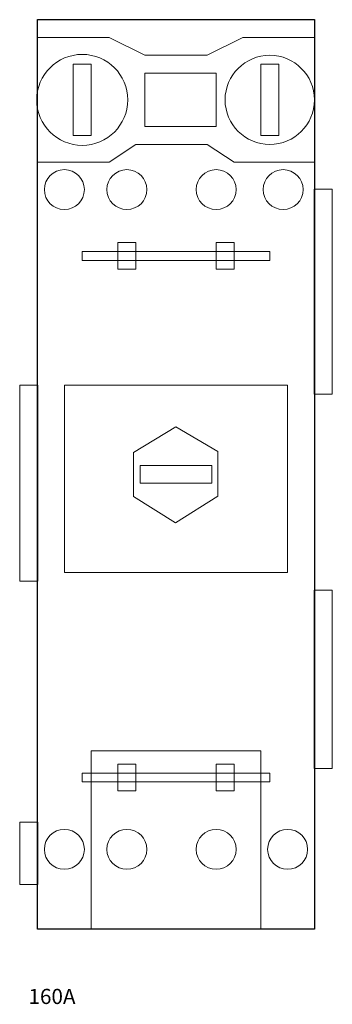
# Model space of a CAD drawing. Extents: x -2 to 33, y -25 to 85.
import ezdxf

# ---------------------------------------------------------------- set-up
doc = ezdxf.new("R2010")
doc.units = 0
doc.layers.add('schrack-descr', color=7, linetype='Continuous')
doc.layers.add('schrack-terminal', color=7, linetype='Continuous')
for name, color, linetype, lineweight in [('schrack-details', 4, 'Continuous', 5), ('schrack-others', 2, 'Continuous', 13), ('schrack-outline', 1, 'Continuous', 25)]:
    doc.layers.add(name, color=color, linetype=linetype, lineweight=lineweight)
doc.styles.add('styl', font='simplex_0.ttf')

# ---------------------------------------------------------------- blocks, each defined once
blk = doc.blocks.new('c_si033690--_v')
at = {"layer": 'schrack-details'}
for p, q in [((4.46, 72.42), (4.46, 80.42)), ((4.46, 80.42), (6.46, 80.42)), ((6.46, 80.42), (6.46, 72.42)), ((25.46, 72.42), (25.46, 80.42)), ((25.46, 80.42), (27.46, 80.42)), ((27.46, 80.42), (27.46, 72.42)), ((6.46, 72.42), (4.46, 72.42)), ((27.46, 72.42), (25.46, 72.42)), ((11.22, 36.87), (15.96, 39.76)), ((15.96, 39.76), (20.66, 36.99)), ((11.22, 31.95), (11.22, 36.87)), ((20.66, 36.99), (20.66, 31.99)), ((11.96, 33.42), (11.96, 35.42)), ((11.96, 35.42), (19.96, 35.42)), ((19.96, 35.42), (19.96, 33.42)), ((19.96, 33.42), (11.96, 33.42)), ((15.92, 28.98), (11.22, 31.95)), ((20.66, 31.99), (15.92, 28.98))]:
    blk.add_line(p, q, dxfattribs=at)
for centre, radius in [((5.46, 76.42), 5.1), ((26.46, 76.42), 5), ((3.46, 66.36), 2.24), ((10.46, 66.36), 2.24), ((20.46, 66.36), 2.24), ((27.96, 66.36), 2.24), ((3.46, -7.64), 2.24), ((10.46, -7.64), 2.24), ((20.46, -7.64), 2.24), ((28.46, -7.64), 2.24)]:
    blk.add_circle(centre, radius, dxfattribs=at)
at = {"layer": 'schrack-others'}
for p, q in [((0.46, 83.42), (8.46, 83.42)), ((8.46, 83.42), (12.46, 81.42)), ((19.46, 81.42), (23.46, 83.42)), ((23.46, 83.42), (31.46, 83.42)), ((12.46, 81.42), (19.46, 81.42)), ((12.46, 73.42), (12.46, 79.42)), ((12.46, 79.42), (20.46, 79.42)), ((20.46, 79.42), (20.46, 73.42)), ((20.46, 73.42), (12.46, 73.42)), ((8.46, 69.42), (11.46, 71.42)), ((11.46, 71.42), (19.46, 71.42)), ((19.46, 71.42), (22.46, 69.42)), ((0.46, 69.42), (8.46, 69.42)), ((22.46, 69.42), (31.46, 69.42)), ((31.46, 66.42), (33.46, 66.42)), ((33.46, 66.42), (33.46, 43.42)), ((9.46, 57.42), (9.46, 60.42)), ((9.46, 60.42), (11.46, 60.42)), ((11.46, 60.42), (11.46, 57.42)), ((20.46, 57.42), (20.46, 60.42)), ((20.46, 60.42), (22.46, 60.42)), ((22.46, 60.42), (22.46, 57.42)), ((5.46, 58.42), (5.46, 59.42)), ((5.46, 59.42), (26.46, 59.42)), ((26.46, 59.42), (26.46, 58.42)), ((26.46, 58.42), (5.46, 58.42)), ((11.46, 57.42), (9.46, 57.42)), ((22.46, 57.42), (20.46, 57.42)), ((-1.54, 22.42), (-1.54, 44.42)), ((-1.54, 44.42), (0.46, 44.42)), ((3.46, 23.42), (3.46, 44.42)), ((3.46, 44.42), (28.46, 44.42)), ((28.46, 44.42), (28.46, 23.42)), ((33.46, 43.42), (31.46, 43.42)), ((28.46, 23.42), (3.46, 23.42)), ((0.46, 22.42), (-1.54, 22.42)), ((31.46, 21.42), (33.46, 21.42)), ((33.46, 21.42), (33.46, 1.42)), ((6.46, -16.58), (6.46, 3.42)), ((6.46, 3.42), (25.46, 3.42)), ((25.46, 3.42), (25.46, -16.58)), ((9.46, -1.08), (9.46, 1.92)), ((9.46, 1.92), (11.46, 1.92)), ((11.46, 1.92), (11.46, -1.08)), ((20.46, -1.08), (20.46, 1.92)), ((20.46, 1.92), (22.46, 1.92)), ((22.46, 1.92), (22.46, -1.08)), ((33.46, 1.42), (31.46, 1.42)), ((5.46, -0.08), (5.46, 0.92)), ((5.46, 0.92), (26.46, 0.92)), ((26.46, 0.92), (26.46, -0.08)), ((26.46, -0.08), (5.46, -0.08)), ((11.46, -1.08), (9.46, -1.08)), ((22.46, -1.08), (20.46, -1.08)), ((-1.54, -11.58), (-1.54, -4.58)), ((-1.54, -4.58), (0.46, -4.58)), ((0.46, -11.58), (-1.54, -11.58))]:
    blk.add_line(p, q, dxfattribs=at)
at = {"layer": 'schrack-outline'}
for p, q in [((0.46, -16.58), (0.46, 85.42)), ((0.46, 85.42), (31.46, 85.42)), ((31.46, 85.42), (31.46, -16.58)), ((31.46, 43.42), (31.46, 66.42)), ((0.46, 44.42), (0.46, 22.42)), ((31.46, 1.42), (31.46, 21.42)), ((0.46, -4.58), (0.46, -11.58)), ((31.46, -16.58), (0.46, -16.58)), ((25.46, -16.58), (6.46, -16.58))]:
    blk.add_line(p, q, dxfattribs=at)
at = {"layer": 'schrack-descr', "style": 'styl'}
blk.add_attdef('DESCRIPTION', (-0.56, -24.99), '', height=1.7, dxfattribs=at)
at = {"layer": 'schrack-terminal', "style": 'styl'}
for tag in ['TERMINAL2', 'TERMINAL']:
    blk.add_attdef(tag, (-0.58, -27.61), '', height=1.7, dxfattribs=at)

msp = doc.modelspace()

# ---------------------------------------------------------------- block references
ref = msp.add_blockref('c_si033690--_v', (0, 0))
ref.add_attrib('DESCRIPTION', '160A', (-0.56, -24.99), dxfattribs={"layer": 'schrack-descr', "height": 1.7, "style": 'styl'})

doc.saveas('drawing.dxf')
